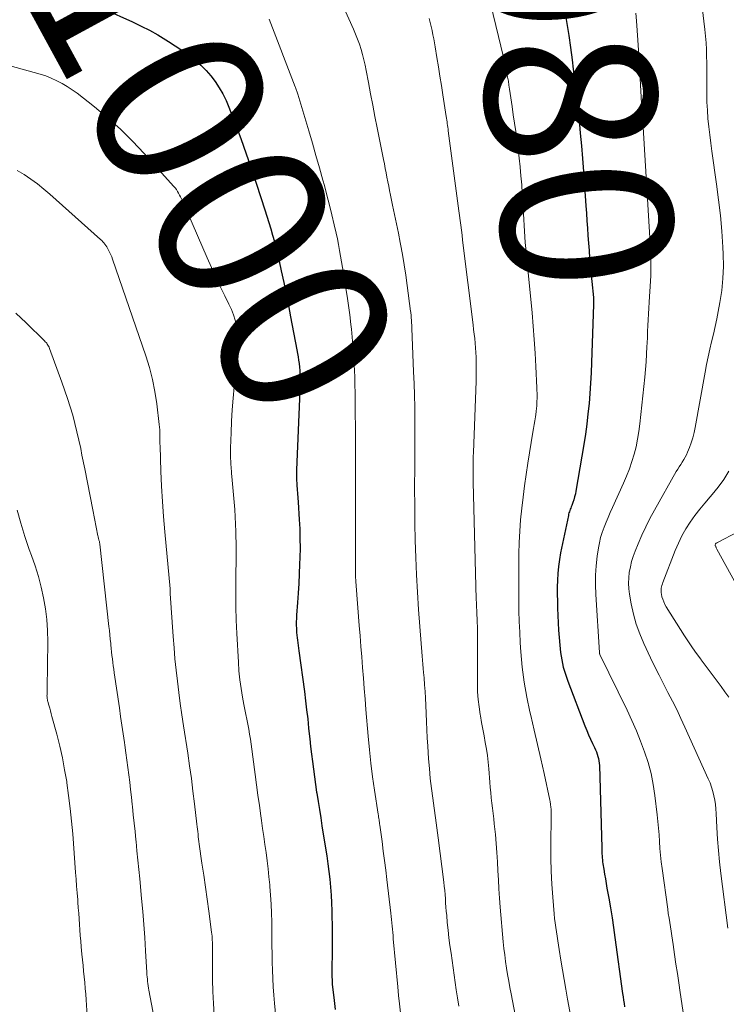
# Model space of a CAD drawing. Units: feet. Extents: x 2020000 to 2025036, y 545000 to 550000.
# Drawn here: x 2021640 to 2021723, y 546282 to 546397 of the extents above; entities that cross this region are included whole.
import ezdxf
from ezdxf.enums import TextEntityAlignment as Align

# ---------------------------------------------------------------- set-up
doc = ezdxf.new("R2010")
doc.units = ezdxf.units.FT
doc.header["$LTSCALE"] = 100
doc.header["$MEASUREMENT"] = 0
for name, color, linetype, lineweight in [('CONTOUR INDEX', 32, 'Continuous', 25), ('CONTOUR INDEX LABEL', 7, 'Continuous', 15), ('CONTOUR INTERMEDIATE', 40, 'Continuous', 15)]:
    doc.layers.add(name, color=color, linetype=linetype, lineweight=lineweight)
doc.styles.add('slant', font='romans.shx', dxfattribs={"oblique": 14.999978})

msp = doc.modelspace()

# ---------------------------------------------------------------- linework, layer by layer
at = {"layer": 'CONTOUR INDEX', "flags": 128}
for points, elevation in [([(2021649.87, 546398.65), (2021653.21, 546397.15), (2021654.21, 546396.67), (2021655.2, 546396.17), (2021656.17, 546395.63), (2021657.12, 546395.06), (2021657.43, 546394.86), (2021658.21, 546394.36), (2021658.97, 546393.84), (2021659.72, 546393.29), (2021660.45, 546392.72), (2021660.56, 546392.63), (2021661.2, 546392.07), (2021661.81, 546391.48), (2021662.36, 546390.84), (2021662.89, 546390.16), (2021663.35, 546389.45), (2021663.78, 546388.72), (2021664.15, 546387.95), (2021664.48, 546387.17), (2021665.21, 546385.25), (2021665.87, 546383.49), (2021666.51, 546381.72), (2021667.12, 546379.94), (2021667.71, 546378.15), (2021668.68, 546375.16), (2021668.92, 546374.42), (2021669.15, 546373.67), (2021669.38, 546372.92), (2021669.6, 546372.17), (2021669.81, 546371.42), (2021670.01, 546370.66), (2021670.19, 546369.9), (2021670.36, 546369.14), (2021670.61, 546367.99), (2021670.89, 546366.64), (2021671.17, 546365.3), (2021671.44, 546363.95), (2021671.69, 546362.61), (2021672.43, 546358.73), (2021672.5, 546358.33), (2021672.57, 546357.93), (2021672.63, 546357.53), (2021672.69, 546357.13), (2021672.73, 546356.72), (2021672.77, 546356.33), (2021672.79, 546355.93), (2021672.8, 546355.53), (2021672.8, 546355.13), (2021672.8, 546354.73), (2021672.79, 546354.33), (2021672.78, 546353.93), (2021672.41, 546344.71), (2021672.4, 546344.3), (2021672.4, 546343.9), (2021672.41, 546343.5), (2021672.43, 546343.09), (2021672.44, 546342.9), (2021672.47, 546342.4), (2021672.5, 546341.91), (2021672.54, 546341.41), (2021672.57, 546340.91), (2021672.71, 546338.89), (2021672.77, 546337.77), (2021672.8, 546336.66), (2021672.81, 546335.54), (2021672.79, 546334.42), (2021672.76, 546333.65), (2021672.72, 546332.52), (2021672.67, 546331.39), (2021672.6, 546330.26), (2021672.52, 546329.14), (2021672.41, 546327.66), (2021672.39, 546327.27), (2021672.37, 546326.88), (2021672.37, 546326.5), (2021672.38, 546326.11), (2021672.39, 546325.95), (2021672.4, 546325.65), (2021672.43, 546325.34), (2021672.46, 546325.03), (2021672.5, 546324.73), (2021672.55, 546324.42), (2021672.59, 546324.12), (2021672.64, 546323.81), (2021672.68, 546323.51), (2021673.31, 546318.73), (2021673.44, 546317.66), (2021673.57, 546316.59), (2021673.7, 546315.52), (2021673.81, 546314.44), (2021673.85, 546314.08), (2021673.94, 546313.19), (2021674.04, 546312.3), (2021674.15, 546311.41), (2021674.26, 546310.52), (2021674.37, 546309.62), (2021674.49, 546308.73), (2021674.62, 546307.85), (2021674.75, 546306.96), (2021674.77, 546306.82), (2021674.92, 546305.86), (2021675.07, 546304.9), (2021675.22, 546303.95), (2021675.37, 546302.99), (2021675.79, 546300.4), (2021675.93, 546299.49), (2021676.06, 546298.57), (2021676.17, 546297.65), (2021676.28, 546296.74), (2021676.37, 546295.82), (2021676.44, 546294.89), (2021676.49, 546293.97), (2021676.52, 546293.05), (2021676.53, 546292.44), (2021676.55, 546291.34), (2021676.56, 546290.24), (2021676.56, 546289.14), (2021676.55, 546288.04), (2021676.53, 546286.42), (2021676.52, 546286.13), (2021676.52, 546285.85), (2021676.53, 546285.56), (2021676.53, 546285.27), (2021676.55, 546284.99), (2021676.56, 546284.7), (2021676.58, 546284.41), (2021676.61, 546284.13), (2021676.78, 546282.56), (2021676.9, 546281.49)], 1000), ([(2021703.8, 546398.38), (2021704.04, 546396.97), (2021704.26, 546395.56), (2021704.46, 546394.15), (2021704.64, 546392.73), (2021704.78, 546391.61), (2021704.96, 546390.12), (2021705.13, 546388.63), (2021705.3, 546387.13), (2021705.45, 546385.64), (2021705.6, 546384.14), (2021705.74, 546382.64), (2021705.86, 546381.15), (2021705.97, 546379.65), (2021706.26, 546375.61), (2021706.32, 546374.74), (2021706.38, 546373.86), (2021706.44, 546372.99), (2021706.49, 546372.12), (2021706.55, 546371.25), (2021706.62, 546370.37), (2021706.69, 546369.5), (2021706.77, 546368.63), (2021707.13, 546364.88), (2021707.14, 546364.77), (2021707.14, 546364.66), (2021707.15, 546364.55), (2021707.16, 546364.45), (2021707.16, 546364.4), (2021707.16, 546364.32), (2021707.16, 546364.23), (2021707.16, 546364.15), (2021707.16, 546364.07), (2021706.93, 546357.27), (2021706.88, 546356.06), (2021706.81, 546354.86), (2021706.73, 546353.65), (2021706.63, 546352.45), (2021706.5, 546351.25), (2021706.36, 546350.05), (2021706.19, 546348.86), (2021706, 546347.67), (2021705.08, 546342.21), (2021705.02, 546341.87), (2021704.94, 546341.53), (2021704.84, 546341.2), (2021704.73, 546340.87), (2021704.59, 546340.51), (2021704.54, 546340.36), (2021704.49, 546340.22), (2021704.43, 546340.07), (2021704.38, 546339.93), (2021704.32, 546339.78), (2021704.27, 546339.64), (2021704.23, 546339.49), (2021704.2, 546339.34), (2021703.29, 546334.98), (2021703.15, 546334.18), (2021703.03, 546333.38), (2021702.96, 546332.57), (2021702.92, 546331.76), (2021702.91, 546330.95), (2021702.9, 546330.14), (2021702.92, 546329.32), (2021702.94, 546328.51), (2021703, 546326.79), (2021703.05, 546325.92), (2021703.11, 546325.05), (2021703.19, 546324.18), (2021703.29, 546323.31), (2021703.43, 546322.45), (2021703.61, 546321.6), (2021703.86, 546320.77), (2021704.14, 546319.94), (2021706.15, 546314.7), (2021706.36, 546314.18), (2021706.57, 546313.67), (2021706.8, 546313.16), (2021707.03, 546312.66), (2021707.28, 546312.16), (2021707.39, 546311.91), (2021707.49, 546311.65), (2021707.58, 546311.4), (2021707.66, 546311.14), (2021707.73, 546310.87), (2021707.78, 546310.61), (2021707.81, 546310.34), (2021707.83, 546310.06), (2021708.11, 546300.44), (2021708.11, 546300.2), (2021708.12, 546299.96), (2021708.13, 546299.73), (2021708.14, 546299.49), (2021708.16, 546299.26), (2021708.18, 546299.02), (2021708.21, 546298.79), (2021708.24, 546298.55), (2021708.35, 546297.91), (2021708.43, 546297.35), (2021708.53, 546296.8), (2021708.62, 546296.24), (2021708.72, 546295.69), (2021708.93, 546294.52), (2021709.13, 546293.38), (2021709.31, 546292.23), (2021709.49, 546291.09), (2021709.65, 546289.94), (2021710.55, 546283.35), (2021710.6, 546282.96), (2021710.66, 546282.57), (2021710.72, 546282.19), (2021710.78, 546281.8)], 980)]:
    msp.add_lwpolyline(points, dxfattribs=dict(at, elevation=elevation))
at = {"layer": 'CONTOUR INTERMEDIATE', "flags": 128}
for points, elevation in [([(2021675.76, 546403.67), (2021679.06, 546396.3), (2021679.31, 546395.72), (2021679.54, 546395.13), (2021679.75, 546394.53), (2021679.94, 546393.93), (2021680.11, 546393.32), (2021680.27, 546392.7), (2021680.41, 546392.09), (2021680.54, 546391.46), (2021680.8, 546390.06), (2021681.05, 546388.73), (2021681.31, 546387.4), (2021681.57, 546386.08), (2021681.83, 546384.75), (2021682.57, 546381.04), (2021682.67, 546380.52), (2021682.77, 546380), (2021682.87, 546379.48), (2021682.97, 546378.96), (2021683.08, 546378.44), (2021683.18, 546377.92), (2021683.29, 546377.4), (2021683.39, 546376.88), (2021683.63, 546375.71), (2021683.86, 546374.61), (2021684.09, 546373.51), (2021684.31, 546372.41), (2021684.53, 546371.31), (2021684.56, 546371.11), (2021684.79, 546369.91), (2021685, 546368.71), (2021685.18, 546367.5), (2021685.35, 546366.29), (2021685.74, 546363.27), (2021685.76, 546363.15), (2021685.77, 546363.02), (2021685.79, 546362.9), (2021685.8, 546362.77), (2021685.8, 546362.73), (2021685.81, 546362.63), (2021685.82, 546362.52), (2021685.82, 546362.41), (2021685.83, 546362.31), (2021686.1, 546356.18), (2021686.15, 546354.8), (2021686.19, 546353.43), (2021686.22, 546352.05), (2021686.23, 546350.68), (2021686.23, 546349.31), (2021686.23, 546347.93), (2021686.23, 546346.56), (2021686.22, 546345.18), (2021686.21, 546342.49), (2021686.22, 546340.47), (2021686.24, 546338.45), (2021686.29, 546336.43), (2021686.35, 546334.41), (2021686.44, 546332.39), (2021686.55, 546330.37), (2021686.68, 546328.35), (2021686.83, 546326.33), (2021687.11, 546322.89), (2021687.15, 546322.41), (2021687.19, 546321.92), (2021687.23, 546321.44), (2021687.27, 546320.95), (2021687.32, 546320.33), (2021687.37, 546319.53), (2021687.43, 546318.73), (2021687.47, 546317.94), (2021687.51, 546317.14), (2021687.55, 546316.14), (2021687.59, 546315.19), (2021687.63, 546314.24), (2021687.69, 546313.29), (2021687.75, 546312.35), (2021687.85, 546310.86), (2021687.94, 546309.7), (2021688.04, 546308.54), (2021688.18, 546307.38), (2021688.33, 546306.23), (2021688.49, 546305.07), (2021688.64, 546303.92), (2021688.8, 546302.76), (2021688.95, 546301.61), (2021689.62, 546296.4), (2021689.67, 546295.92), (2021689.73, 546295.43), (2021689.77, 546294.95), (2021689.81, 546294.46), (2021689.84, 546293.97), (2021689.88, 546293.49), (2021689.92, 546293), (2021689.97, 546292.51), (2021690.04, 546291.68), (2021690.13, 546290.78), (2021690.23, 546289.88), (2021690.35, 546288.98), (2021690.47, 546288.08), (2021691.08, 546283.8), (2021691.23, 546282.85), (2021691.37, 546281.89)], 992), ([(2021694.51, 546401.76), (2021696.63, 546393.01), (2021696.74, 546392.55), (2021696.84, 546392.09), (2021696.93, 546391.62), (2021697.02, 546391.16), (2021697.1, 546390.69), (2021697.18, 546390.22), (2021697.25, 546389.76), (2021697.32, 546389.29), (2021697.47, 546388.25), (2021697.62, 546387.26), (2021697.76, 546386.28), (2021697.91, 546385.29), (2021698.05, 546384.3), (2021698.06, 546384.24), (2021698.2, 546383.23), (2021698.34, 546382.21), (2021698.45, 546381.19), (2021698.56, 546380.17), (2021698.56, 546380.15), (2021698.65, 546379.11), (2021698.74, 546378.08), (2021698.81, 546377.04), (2021698.87, 546376.01), (2021698.98, 546374), (2021699.02, 546373.32), (2021699.06, 546372.65), (2021699.11, 546371.97), (2021699.16, 546371.3), (2021699.22, 546370.62), (2021699.28, 546369.95), (2021699.34, 546369.27), (2021699.41, 546368.6), (2021699.95, 546363.07), (2021700.09, 546361.51), (2021700.22, 546359.94), (2021700.32, 546358.37), (2021700.4, 546356.81), (2021700.52, 546354.29), (2021700.53, 546353.98), (2021700.54, 546353.67), (2021700.54, 546353.36), (2021700.54, 546353.05), (2021700.53, 546352.75), (2021700.53, 546352.59), (2021700.52, 546352.43), (2021700.51, 546352.28), (2021700.5, 546352.12), (2021700.48, 546351.96), (2021700.47, 546351.81), (2021700.45, 546351.65), (2021700.42, 546351.49), (2021700.34, 546350.9), (2021700.27, 546350.45), (2021700.21, 546349.99), (2021700.14, 546349.54), (2021700.06, 546349.09), (2021699.48, 546345.48), (2021699.28, 546344.16), (2021699.08, 546342.84), (2021698.91, 546341.51), (2021698.75, 546340.19), (2021698.62, 546338.85), (2021698.51, 546337.52), (2021698.45, 546336.19), (2021698.42, 546334.85), (2021698.42, 546334.43), (2021698.41, 546333.18), (2021698.41, 546331.93), (2021698.4, 546330.68), (2021698.41, 546329.43), (2021698.42, 546328.17), (2021698.45, 546326.92), (2021698.51, 546325.67), (2021698.58, 546324.42), (2021698.65, 546323.37), (2021698.81, 546321.6), (2021699.03, 546319.83), (2021699.34, 546318.09), (2021699.71, 546316.35), (2021699.82, 546315.91), (2021700.22, 546314.22), (2021700.61, 546312.53), (2021700.99, 546310.84), (2021701.37, 546309.14), (2021702.05, 546305.99), (2021702.07, 546305.87), (2021702.09, 546305.75), (2021702.11, 546305.62), (2021702.12, 546305.5), (2021702.13, 546305.39), (2021702.14, 546305.32), (2021702.15, 546305.25), (2021702.16, 546305.19), (2021702.17, 546305.12), (2021702.18, 546305.05), (2021702.18, 546304.98), (2021702.19, 546304.92), (2021702.19, 546304.85), (2021702.2, 546304.72), (2021702.2, 546304.59), (2021702.21, 546304.46), (2021702.21, 546304.32), (2021702.21, 546304.19), (2021702.16, 546300.74), (2021702.16, 546299.22), (2021702.2, 546297.7), (2021702.27, 546296.18), (2021702.38, 546294.66), (2021702.55, 546292.68), (2021702.6, 546292.15), (2021702.66, 546291.63), (2021702.73, 546291.11), (2021702.8, 546290.59), (2021702.88, 546290.07), (2021702.96, 546289.55), (2021703.04, 546289.03), (2021703.13, 546288.52), (2021703.32, 546287.27), (2021703.51, 546286.13), (2021703.7, 546285), (2021703.9, 546283.86), (2021704.11, 546282.72), (2021704.5, 546280.64)], 984), ([(2021719.56, 546401.52), (2021720.17, 546396.26), (2021720.24, 546395.48), (2021720.31, 546394.7), (2021720.35, 546393.92), (2021720.37, 546393.14), (2021720.39, 546392.36), (2021720.39, 546391.58), (2021720.39, 546390.79), (2021720.39, 546390.01), (2021720.39, 546389.66), (2021720.4, 546388.71), (2021720.42, 546387.75), (2021720.47, 546386.8), (2021720.54, 546385.85), (2021720.64, 546384.87), (2021720.74, 546383.92), (2021720.86, 546382.96), (2021720.99, 546382.01), (2021721.55, 546378.15), (2021721.79, 546376.31), (2021722, 546374.48), (2021722.15, 546372.64), (2021722.27, 546370.79), (2021722.31, 546369.97), (2021722.34, 546368.54), (2021722.29, 546367.11), (2021722.15, 546365.7), (2021721.94, 546364.28), (2021721.75, 546363.25), (2021721.57, 546362.36), (2021721.39, 546361.47), (2021721.18, 546360.59), (2021720.97, 546359.7), (2021720.76, 546358.82), (2021720.56, 546357.93), (2021720.38, 546357.04), (2021720.21, 546356.15), (2021719.05, 546349.65), (2021718.93, 546349.05), (2021718.77, 546348.46), (2021718.58, 546347.87), (2021718.37, 546347.3), (2021718.15, 546346.77), (2021718.01, 546346.47), (2021717.87, 546346.17), (2021717.7, 546345.89), (2021717.53, 546345.61), (2021717.35, 546345.33), (2021717.17, 546345.05), (2021717, 546344.77), (2021716.83, 546344.49), (2021714.27, 546339.98), (2021713.74, 546339.01), (2021713.25, 546338.03), (2021712.79, 546337.03), (2021712.36, 546336.02), (2021712.02, 546335.17), (2021711.8, 546334.56), (2021711.61, 546333.95), (2021711.46, 546333.32), (2021711.33, 546332.69), (2021711.27, 546332.05), (2021711.24, 546331.41), (2021711.28, 546330.77), (2021711.36, 546330.14), (2021711.56, 546328.99), (2021711.82, 546327.79), (2021712.15, 546326.62), (2021712.56, 546325.47), (2021713.04, 546324.34), (2021713.83, 546322.66), (2021714.32, 546321.64), (2021714.82, 546320.63), (2021715.34, 546319.62), (2021715.86, 546318.62), (2021716.38, 546317.62), (2021716.89, 546316.61), (2021717.38, 546315.59), (2021717.85, 546314.57), (2021720.58, 546308.5), (2021720.78, 546308.02), (2021720.96, 546307.53), (2021721.11, 546307.03), (2021721.23, 546306.53), (2021721.33, 546306.01), (2021721.41, 546305.5), (2021721.46, 546304.98), (2021721.5, 546304.46), (2021721.58, 546302.8), (2021721.66, 546301.46), (2021721.76, 546300.11), (2021721.89, 546298.77), (2021722.05, 546297.43), (2021722.86, 546291.01)], 972), ([(2021712.09, 546398.18), (2021712.16, 546397.29), (2021712.25, 546396.15), (2021712.33, 546395.01), (2021712.4, 546393.86), (2021712.47, 546392.72), (2021712.76, 546387.6), (2021712.76, 546387.53), (2021712.77, 546387.45), (2021712.77, 546387.38), (2021712.77, 546387.3), (2021712.78, 546387.15), (2021712.79, 546387.06), (2021712.8, 546386.95), (2021712.81, 546386.9), (2021712.81, 546386.84), (2021712.82, 546386.79), (2021712.82, 546386.73), (2021713.78, 546371.26), (2021713.84, 546369.99), (2021713.86, 546368.72), (2021713.84, 546367.45), (2021713.78, 546366.18), (2021713.71, 546365.01), (2021713.67, 546364.32), (2021713.63, 546363.64), (2021713.59, 546362.96), (2021713.55, 546362.27), (2021713.51, 546361.59), (2021713.48, 546360.91), (2021713.45, 546360.22), (2021713.42, 546359.54), (2021713.4, 546359.12), (2021713.36, 546358.23), (2021713.3, 546357.34), (2021713.23, 546356.45), (2021713.15, 546355.56), (2021712.57, 546350.08), (2021712.46, 546349.18), (2021712.31, 546348.29), (2021712.12, 546347.4), (2021711.9, 546346.53), (2021711.64, 546345.66), (2021711.35, 546344.8), (2021711.02, 546343.96), (2021710.66, 546343.12), (2021709.37, 546340.28), (2021709.11, 546339.71), (2021708.86, 546339.13), (2021708.62, 546338.55), (2021708.38, 546337.97), (2021708.17, 546337.37), (2021707.98, 546336.77), (2021707.84, 546336.16), (2021707.73, 546335.55), (2021707.58, 546334.57), (2021707.45, 546333.46), (2021707.37, 546332.35), (2021707.36, 546331.23), (2021707.4, 546330.11), (2021707.83, 546323.31), (2021707.83, 546323.29), (2021707.84, 546323.27), (2021707.84, 546323.25), (2021707.84, 546323.23), (2021707.86, 546323.15), (2021707.87, 546323.13), (2021707.88, 546323.11), (2021707.88, 546323.09), (2021707.89, 546323.07), (2021711.07, 546316.53), (2021711.63, 546315.33), (2021712.16, 546314.12), (2021712.66, 546312.9), (2021713.13, 546311.66), (2021713.53, 546310.4), (2021713.88, 546309.13), (2021714.13, 546307.84), (2021714.33, 546306.54), (2021714.6, 546304.31), (2021714.68, 546303.52), (2021714.76, 546302.73), (2021714.82, 546301.94), (2021714.87, 546301.15), (2021714.92, 546300.36), (2021714.98, 546299.57), (2021715.07, 546298.78), (2021715.17, 546297.99), (2021715.83, 546293.24), (2021715.9, 546292.72), (2021715.98, 546292.2), (2021716.06, 546291.68), (2021716.14, 546291.16), (2021716.22, 546290.65), (2021716.3, 546290.13), (2021716.38, 546289.61), (2021716.46, 546289.09), (2021716.63, 546287.92), (2021716.79, 546286.82), (2021716.96, 546285.71), (2021717.12, 546284.61), (2021717.29, 546283.5), (2021718.11, 546278.07)], 976), ([(2021669.18, 546397.49), (2021672.25, 546389.56), (2021672.29, 546389.46), (2021672.33, 546389.35), (2021672.37, 546389.24), (2021672.41, 546389.13), (2021672.44, 546389.03), (2021672.48, 546388.92), (2021672.51, 546388.81), (2021672.54, 546388.7), (2021673.83, 546384.4), (2021674.25, 546382.95), (2021674.67, 546381.51), (2021675.08, 546380.06), (2021675.49, 546378.61), (2021675.65, 546378.01), (2021675.96, 546376.86), (2021676.26, 546375.71), (2021676.54, 546374.55), (2021676.8, 546373.39), (2021677.03, 546372.4), (2021677.17, 546371.74), (2021677.31, 546371.07), (2021677.43, 546370.4), (2021677.55, 546369.73), (2021677.66, 546369.05), (2021677.78, 546368.38), (2021677.89, 546367.71), (2021678, 546367.04), (2021678.14, 546366.16), (2021678.31, 546365.05), (2021678.47, 546363.94), (2021678.62, 546362.83), (2021678.76, 546361.71), (2021678.82, 546361.17), (2021678.96, 546359.78), (2021679.08, 546358.39), (2021679.15, 546356.99), (2021679.2, 546355.6), (2021679.26, 546352.77), (2021679.26, 546352.43), (2021679.27, 546352.1), (2021679.27, 546351.77), (2021679.27, 546351.44), (2021679.27, 546351.14), (2021679.27, 546350.96), (2021679.27, 546350.78), (2021679.27, 546350.6), (2021679.28, 546350.42), (2021679.28, 546350.24), (2021679.28, 546350.06), (2021679.28, 546349.88), (2021679.28, 546349.7), (2021679.28, 546333.01), (2021679.28, 546332.86), (2021679.28, 546332.72), (2021679.29, 546332.58), (2021679.29, 546332.44), (2021679.3, 546332.3), (2021679.3, 546332.16), (2021679.31, 546332.01), (2021679.32, 546331.87), (2021679.32, 546331.8), (2021679.34, 546331.63), (2021679.35, 546331.45), (2021679.36, 546331.27), (2021679.38, 546331.1), (2021679.73, 546326.48), (2021679.83, 546325.25), (2021679.92, 546324.01), (2021680.02, 546322.78), (2021680.12, 546321.54), (2021680.22, 546320.31), (2021680.32, 546319.07), (2021680.42, 546317.84), (2021680.52, 546316.61), (2021680.77, 546313.51), (2021680.92, 546311.92), (2021681.09, 546310.34), (2021681.29, 546308.76), (2021681.51, 546307.19), (2021681.94, 546304.36), (2021681.97, 546304.2), (2021681.99, 546304.04), (2021682.02, 546303.88), (2021682.05, 546303.72), (2021682.07, 546303.57), (2021682.1, 546303.41), (2021682.12, 546303.25), (2021682.14, 546303.09), (2021682.4, 546301.17), (2021682.55, 546300.05), (2021682.7, 546298.94), (2021682.83, 546297.82), (2021682.97, 546296.7), (2021683.43, 546292.78), (2021683.47, 546292.4), (2021683.51, 546292.02), (2021683.55, 546291.65), (2021683.58, 546291.27), (2021683.62, 546290.89), (2021683.65, 546290.52), (2021683.69, 546290.14), (2021683.72, 546289.76), (2021684.24, 546284.16), (2021684.34, 546283.15), (2021684.45, 546282.14), (2021684.58, 546281.12)], 996), ([(2021687.92, 546397.55), (2021688.04, 546397.08), (2021688.15, 546396.6), (2021688.26, 546396.13), (2021688.36, 546395.65), (2021688.45, 546395.18), (2021688.54, 546394.7), (2021688.62, 546394.22), (2021688.83, 546392.99), (2021689.01, 546391.9), (2021689.18, 546390.81), (2021689.36, 546389.72), (2021689.53, 546388.62), (2021689.92, 546386.08), (2021689.95, 546385.87), (2021689.98, 546385.66), (2021690.01, 546385.45), (2021690.04, 546385.24), (2021690.07, 546385.03), (2021690.1, 546384.82), (2021690.13, 546384.61), (2021690.15, 546384.4), (2021691.23, 546376.18), (2021691.3, 546375.61), (2021691.38, 546375.04), (2021691.46, 546374.47), (2021691.53, 546373.9), (2021691.61, 546373.33), (2021691.68, 546372.76), (2021691.76, 546372.19), (2021691.83, 546371.61), (2021693.06, 546361.68), (2021693.12, 546361.14), (2021693.18, 546360.6), (2021693.24, 546360.06), (2021693.3, 546359.52), (2021693.34, 546358.98), (2021693.38, 546358.44), (2021693.4, 546357.9), (2021693.42, 546357.36), (2021693.42, 546357.31), (2021693.43, 546356.75), (2021693.43, 546356.18), (2021693.42, 546355.62), (2021693.4, 546355.06), (2021693.09, 546346.71), (2021693.08, 546346.27), (2021693.06, 546345.84), (2021693.06, 546345.41), (2021693.05, 546344.98), (2021693.05, 546344.55), (2021693.05, 546344.11), (2021693.05, 546343.68), (2021693.06, 546343.25), (2021693.42, 546329.55), (2021693.44, 546329.09), (2021693.46, 546328.64), (2021693.48, 546328.18), (2021693.5, 546327.73), (2021693.53, 546327.27), (2021693.55, 546326.82), (2021693.56, 546326.36), (2021693.56, 546325.91), (2021693.56, 546325.44), (2021693.56, 546324.98), (2021693.56, 546324.52), (2021693.56, 546324.05), (2021693.57, 546319.56), (2021693.59, 546318.68), (2021693.65, 546317.8), (2021693.75, 546316.93), (2021693.88, 546316.06), (2021693.91, 546315.87), (2021694.05, 546315.1), (2021694.2, 546314.32), (2021694.34, 546313.55), (2021694.48, 546312.78), (2021694.62, 546312), (2021694.73, 546311.23), (2021694.82, 546310.45), (2021694.89, 546309.66), (2021695.01, 546308.12), (2021695.06, 546307.5), (2021695.12, 546306.89), (2021695.18, 546306.28), (2021695.26, 546305.67), (2021695.33, 546305.06), (2021695.41, 546304.45), (2021695.47, 546303.84), (2021695.54, 546303.23), (2021695.66, 546301.99), (2021695.75, 546300.93), (2021695.84, 546299.87), (2021695.9, 546298.8), (2021695.96, 546297.74), (2021696.01, 546296.67), (2021696.07, 546295.61), (2021696.15, 546294.55), (2021696.23, 546293.49), (2021696.59, 546289.41), (2021696.67, 546288.64), (2021696.75, 546287.88), (2021696.85, 546287.11), (2021696.97, 546286.35), (2021697.09, 546285.59), (2021697.22, 546284.83), (2021697.36, 546284.07), (2021697.5, 546283.31), (2021698.62, 546277.6)], 988), ([(2021637.46, 546392.38), (2021641.71, 546391.24), (2021642.38, 546391.04), (2021643.05, 546390.82), (2021643.7, 546390.56), (2021644.34, 546390.27), (2021644.96, 546389.95), (2021645.57, 546389.6), (2021646.15, 546389.21), (2021646.72, 546388.79), (2021648.75, 546387.2), (2021650.29, 546385.92), (2021651.78, 546384.6), (2021653.2, 546383.2), (2021654.57, 546381.75), (2021658.01, 546377.91), (2021658.18, 546377.72), (2021658.33, 546377.52), (2021658.47, 546377.31), (2021658.59, 546377.1), (2021658.71, 546376.88), (2021658.83, 546376.65), (2021658.94, 546376.43), (2021659.04, 546376.2), (2021661.93, 546369.52), (2021662.43, 546368.4), (2021662.93, 546367.28), (2021663.46, 546366.18), (2021664, 546365.08), (2021664.48, 546364.11), (2021664.77, 546363.49), (2021665.02, 546362.86), (2021665.22, 546362.21), (2021665.39, 546361.55), (2021665.5, 546360.88), (2021665.57, 546360.2), (2021665.58, 546359.53), (2021665.54, 546358.85), (2021665.11, 546354.43), (2021664.99, 546353.08), (2021664.88, 546351.73), (2021664.8, 546350.38), (2021664.73, 546349.02), (2021664.7, 546348.17), (2021664.68, 546347.24), (2021664.68, 546346.32), (2021664.72, 546345.39), (2021664.79, 546344.46), (2021664.8, 546344.32), (2021664.88, 546343.47), (2021664.95, 546342.61), (2021665.03, 546341.76), (2021665.11, 546340.91), (2021665.17, 546340.05), (2021665.23, 546339.19), (2021665.27, 546338.34), (2021665.3, 546337.48), (2021665.3, 546337.05), (2021665.32, 546335.97), (2021665.33, 546334.89), (2021665.32, 546333.82), (2021665.31, 546332.74), (2021665.29, 546331.77), (2021665.28, 546330.21), (2021665.3, 546328.66), (2021665.34, 546327.1), (2021665.41, 546325.54), (2021665.59, 546322.17), (2021665.66, 546321.14), (2021665.76, 546320.12), (2021665.91, 546319.1), (2021666.08, 546318.09), (2021666.24, 546317.22), (2021666.35, 546316.64), (2021666.46, 546316.06), (2021666.58, 546315.49), (2021666.69, 546314.91), (2021666.8, 546314.33), (2021666.9, 546313.74), (2021666.99, 546313.16), (2021667.07, 546312.58), (2021667.55, 546309), (2021667.71, 546307.79), (2021667.88, 546306.58), (2021668.05, 546305.37), (2021668.22, 546304.17), (2021668.29, 546303.64), (2021668.43, 546302.69), (2021668.56, 546301.75), (2021668.69, 546300.81), (2021668.83, 546299.87), (2021668.95, 546298.92), (2021669.07, 546297.98), (2021669.17, 546297.03), (2021669.26, 546296.09), (2021669.28, 546295.91), (2021669.36, 546294.87), (2021669.42, 546293.83), (2021669.46, 546292.78), (2021669.49, 546291.74), (2021669.51, 546289.93), (2021669.52, 546288.97), (2021669.54, 546288), (2021669.56, 546287.04), (2021669.58, 546286.08), (2021669.62, 546285.11), (2021669.66, 546284.15), (2021669.73, 546283.19), (2021669.81, 546282.23), (2021670.94, 546270.16)], 1004), ([(2021639.71, 546379.76), (2021640.52, 546379.27), (2021641.31, 546378.74), (2021642.08, 546378.18), (2021642.82, 546377.58), (2021643.54, 546376.97), (2021649.46, 546371.67), (2021649.6, 546371.54), (2021649.73, 546371.41), (2021649.85, 546371.27), (2021649.97, 546371.13), (2021650.08, 546370.98), (2021650.19, 546370.83), (2021650.28, 546370.67), (2021650.37, 546370.51), (2021650.44, 546370.36), (2021650.56, 546370.12), (2021650.67, 546369.88), (2021650.77, 546369.63), (2021650.86, 546369.38), (2021654.76, 546358.04), (2021655.19, 546356.66), (2021655.55, 546355.27), (2021655.83, 546353.86), (2021656.04, 546352.43), (2021656.33, 546350.02), (2021656.36, 546349.7), (2021656.38, 546349.38), (2021656.39, 546349.06), (2021656.4, 546348.74), (2021656.4, 546348.42), (2021656.4, 546348.1), (2021656.41, 546347.78), (2021656.42, 546347.46), (2021656.52, 546344.54), (2021656.6, 546342.77), (2021656.7, 546340.99), (2021656.83, 546339.22), (2021656.98, 546337.44), (2021657.6, 546330.74), (2021657.6, 546330.72), (2021657.6, 546330.7), (2021657.6, 546330.68), (2021657.6, 546330.66), (2021657.61, 546330.59), (2021657.61, 546330.57), (2021657.61, 546330.55), (2021657.61, 546330.53), (2021657.61, 546330.52), (2021657.61, 546330.44), (2021657.61, 546330.38), (2021657.62, 546330.32), (2021657.62, 546330.26), (2021657.62, 546330.21), (2021657.96, 546325.18), (2021658.06, 546323.86), (2021658.17, 546322.55), (2021658.3, 546321.24), (2021658.45, 546319.93), (2021658.61, 546318.62), (2021658.79, 546317.31), (2021658.97, 546316), (2021659.17, 546314.7), (2021659.66, 546311.52), (2021659.88, 546310.04), (2021660.09, 546308.56), (2021660.28, 546307.07), (2021660.46, 546305.58), (2021660.73, 546303.19), (2021660.77, 546302.9), (2021660.8, 546302.61), (2021660.83, 546302.32), (2021660.87, 546302.03), (2021660.9, 546301.73), (2021660.94, 546301.44), (2021660.97, 546301.15), (2021661.01, 546300.86), (2021661.33, 546298.63), (2021661.53, 546297.23), (2021661.73, 546295.82), (2021661.93, 546294.42), (2021662.12, 546293.01), (2021662.46, 546290.53), (2021662.49, 546290.31), (2021662.51, 546290.08), (2021662.53, 546289.85), (2021662.54, 546289.62), (2021662.55, 546289.39), (2021662.56, 546289.16), (2021662.56, 546288.93), (2021662.56, 546288.7), (2021662.55, 546286.38), (2021662.56, 546284.98), (2021662.6, 546283.59), (2021662.67, 546282.21), (2021662.77, 546280.82)], 1008), ([(2021639.56, 546363.03), (2021640.75, 546361.91), (2021642.91, 546359.79), (2021643, 546359.7), (2021643.08, 546359.61), (2021643.16, 546359.51), (2021643.23, 546359.41), (2021643.31, 546359.28), (2021643.37, 546359.17), (2021643.43, 546359.05), (2021643.48, 546358.92), (2021644.95, 546354.95), (2021645.6, 546353.04), (2021646.2, 546351.11), (2021646.7, 546349.16), (2021647.14, 546347.19), (2021647.29, 546346.43), (2021647.61, 546344.83), (2021647.92, 546343.22), (2021648.24, 546341.61), (2021648.56, 546340.01), (2021649.16, 546336.97), (2021649.17, 546336.88), (2021649.19, 546336.8), (2021649.21, 546336.71), (2021649.24, 546336.63), (2021649.26, 546336.54), (2021649.28, 546336.47), (2021649.3, 546336.39), (2021649.32, 546336.31), (2021649.33, 546336.23), (2021649.35, 546336.15), (2021649.36, 546336.07), (2021649.37, 546335.99), (2021650.44, 546326.35), (2021650.49, 546325.86), (2021650.55, 546325.36), (2021650.6, 546324.86), (2021650.65, 546324.36), (2021650.66, 546324.19), (2021650.71, 546323.78), (2021650.75, 546323.37), (2021650.8, 546322.96), (2021650.85, 546322.56), (2021650.9, 546322.15), (2021650.95, 546321.74), (2021651.01, 546321.34), (2021651.06, 546320.93), (2021651.66, 546316.84), (2021651.81, 546315.82), (2021651.95, 546314.79), (2021652.1, 546313.77), (2021652.25, 546312.75), (2021652.29, 546312.43), (2021652.41, 546311.57), (2021652.53, 546310.7), (2021652.65, 546309.84), (2021652.76, 546308.97), (2021652.87, 546308.1), (2021652.98, 546307.24), (2021653.07, 546306.37), (2021653.17, 546305.5), (2021653.19, 546305.28), (2021653.29, 546304.3), (2021653.4, 546303.32), (2021653.5, 546302.34), (2021653.59, 546301.36), (2021653.62, 546301.15), (2021653.72, 546300.06), (2021653.83, 546298.98), (2021653.94, 546297.89), (2021654.04, 546296.81), (2021654.27, 546294.51), (2021654.41, 546292.97), (2021654.53, 546291.44), (2021654.64, 546289.91), (2021654.74, 546288.37), (2021654.88, 546285.83), (2021654.89, 546285.56), (2021654.91, 546285.3), (2021654.94, 546285.04), (2021654.96, 546284.78), (2021654.99, 546284.52), (2021655.03, 546284.26), (2021655.07, 546284), (2021655.11, 546283.74), (2021656.07, 546278.64)], 1012), ([(2021722.98, 546344.54), (2021722.41, 546343.58), (2021721.75, 546342.67), (2021721.04, 546341.8), (2021720.8, 546341.53), (2021720.18, 546340.81), (2021719.59, 546340.08), (2021719.02, 546339.33), (2021718.47, 546338.57), (2021717.96, 546337.78), (2021717.49, 546336.96), (2021717.08, 546336.12), (2021716.71, 546335.26), (2021715.26, 546331.49), (2021715.2, 546331.33), (2021715.15, 546331.16), (2021715.1, 546330.99), (2021715.07, 546330.82), (2021715.05, 546330.65), (2021715.05, 546330.47), (2021715.06, 546330.3), (2021715.09, 546330.13), (2021715.16, 546329.84), (2021715.25, 546329.53), (2021715.36, 546329.22), (2021715.5, 546328.93), (2021715.66, 546328.65), (2021717.8, 546325.24), (2021718.25, 546324.54), (2021718.72, 546323.86), (2021719.2, 546323.19), (2021719.69, 546322.53), (2021719.75, 546322.45), (2021720.22, 546321.83), (2021720.69, 546321.21), (2021721.16, 546320.58), (2021721.62, 546319.95), (2021722.08, 546319.32), (2021722.53, 546318.69), (2021722.99, 546318.06)], 968), ([(2021639.72, 546339.99), (2021640.12, 546338.43), (2021640.59, 546336.9), (2021641.12, 546335.38), (2021641.38, 546334.67), (2021641.8, 546333.44), (2021642.19, 546332.21), (2021642.51, 546330.96), (2021642.8, 546329.7), (2021643.02, 546328.42), (2021643.18, 546327.15), (2021643.26, 546325.86), (2021643.29, 546324.57), (2021643.23, 546319.09), (2021643.22, 546318.95), (2021643.22, 546318.8), (2021643.21, 546318.66), (2021643.2, 546318.52), (2021643.2, 546318.47), (2021643.2, 546318.35), (2021643.19, 546318.24), (2021643.2, 546318.12), (2021643.21, 546318.01), (2021643.22, 546317.89), (2021643.24, 546317.78), (2021643.26, 546317.66), (2021643.29, 546317.55), (2021643.42, 546317.12), (2021643.51, 546316.79), (2021643.6, 546316.46), (2021643.69, 546316.13), (2021643.78, 546315.8), (2021644.34, 546313.72), (2021644.68, 546312.35), (2021645, 546310.97), (2021645.26, 546309.58), (2021645.5, 546308.18), (2021645.52, 546308.02), (2021645.73, 546306.54), (2021645.92, 546305.05), (2021646.07, 546303.56), (2021646.2, 546302.07), (2021646.54, 546297.55), (2021646.6, 546296.75), (2021646.66, 546295.95), (2021646.72, 546295.15), (2021646.79, 546294.35), (2021646.81, 546294.06), (2021646.86, 546293.41), (2021646.91, 546292.76), (2021646.95, 546292.11), (2021647, 546291.46), (2021647.05, 546290.81), (2021647.09, 546290.15), (2021647.15, 546289.5), (2021647.21, 546288.85), (2021647.29, 546287.98), (2021647.35, 546287.31), (2021647.41, 546286.65), (2021647.48, 546285.98), (2021647.55, 546285.31), (2021647.62, 546284.64), (2021647.68, 546283.97), (2021647.73, 546283.3), (2021647.78, 546282.63), (2021647.98, 546279.49)], 1016), ([(2021726.43, 546338.69), (2021721.65, 546336.18), (2021721.63, 546336.17), (2021721.61, 546336.16), (2021721.6, 546336.16), (2021721.58, 546336.15), (2021721.48, 546336.09), (2021721.43, 546336.02), (2021721.4, 546335.88), (2021721.4, 546335.85), (2021721.4, 546335.83), (2021721.4, 546335.81), (2021721.41, 546335.79), (2021721.45, 546335.69), (2021721.48, 546335.62), (2021721.51, 546335.55), (2021721.54, 546335.48), (2021721.58, 546335.42), (2021729.34, 546321.3)], 964)]:
    msp.add_lwpolyline(points, dxfattribs=dict(at, elevation=elevation))

# ---------------------------------------------------------------- texts
at = {"layer": 'CONTOUR INDEX LABEL', "style": 'slant', "oblique": 15}
for s, rotation, p in [('980', 277.0137, (2021704.51, 546388.47, 980)), ('1000', 298.5612, (2021662.38, 546380.37, 1000))]:
    msp.add_text(s, height=20, rotation=rotation, dxfattribs=at).set_placement(p, align=Align.MIDDLE_CENTER)

doc.saveas('drawing.dxf')
